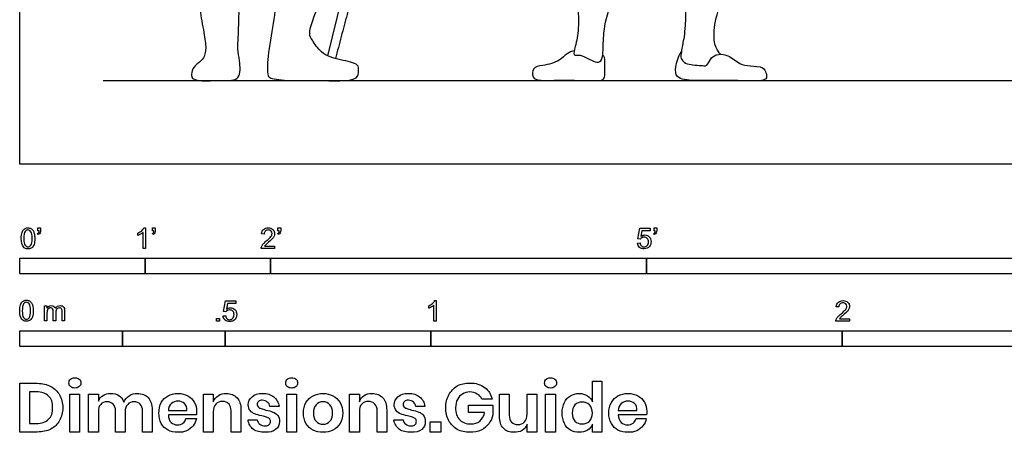
# Model space of a CAD drawing. Units: feet. Extents: x 0 to 11.8, y -2.1 to 7.5.
# Drawn here: x 0 to 7.9, y -2.1 to 1.2 of the extents above; entities that cross this region are included whole.
import ezdxf

# ---------------------------------------------------------------- set-up
doc = ezdxf.new("R2010")
doc.units = ezdxf.units.FT
doc.header["$MEASUREMENT"] = 0
for name, color, linetype, true_color in [('AG-DIAGRAM', 7, 'Continuous', 0xfecc66), ('AG-POP-CULTURE', 7, 'Continuous', 0x66ccff), ('N-SYMB', 7, 'Continuous', 0x800040), ('X-DIMENSIONS.GUIDE', 7, 'Continuous', 0x800080), ('X-VPRT', 6, 'Continuous', 0xff00ff)]:
    doc.layers.add(name, color=color, linetype=linetype, true_color=true_color)

msp = doc.modelspace()

# ---------------------------------------------------------------- linework, layer by layer
at = {"layer": 'AG-DIAGRAM'}
msp.add_line((0.6667, 0.6667), (11.1667, 0.6667), dxfattribs=at)
at = {"layer": 'AG-POP-CULTURE'}
msp.add_line((2.4569, 0.8642), (3.1704, 3.7648), dxfattribs=at)
msp.add_rational_spline([(3.2552, 3.6368), (3.2789, 3.6435), (3.3238, 3.6595), (3.398, 3.7812), (3.3761, 3.8704), (3.3352, 3.9907), (3.2378, 4.0084), (3.1594, 4.0105), (3.0865, 3.9744), (3.0242, 3.8854), (3.0747, 3.8012), (3.1344, 3.7629), (3.2481, 3.7567), (3.2576, 3.7562), (3.266, 3.7516), (3.2716, 3.7439), (3.2772, 3.7362), (3.279, 3.7268), (3.2765, 3.7176), (3.024, 2.7589), (2.7714, 1.8003), (2.5188, 0.8416)], [1, 1, 1, 1, 1, 1, 1, 1, 1, 1, 1, 1, 1, 0.935521260563, 0.935521260563, 1, 0.935521260563, 0.935521260563, 1, 1, 1, 1], degree=3, knots=[-3.034158, -3.034158, -3.034158, -3.034158, -2.772179, -2.413225, -2.107722, -1.767652, -1.468862, -1.191084, -0.90965, -0.60015, -0.309791, -0.029203, -0.029203, -0.029203, -0.001553, -0.001553, -0.001553, 0.026096, 0.026096, 0.026096, 2.98784, 2.98784, 2.98784, 2.98784], dxfattribs=at)
for points, knots in [([(4.5711, 2.1508), (4.5646, 2.1465), (4.5446, 2.1387), (4.5102, 2.0023), (4.4168, 1.7506), (4.4471, 1.3499), (4.4639, 1.092), (4.4375, 0.95), (4.4081, 0.8563), (4.4798, 0.8826), (4.5842, 0.8052), (4.6439, 0.8173), (4.6567, 0.8978), (4.6527, 1.058), (4.7114, 1.2901), (4.8521, 1.6114), (4.8989, 1.8491), (4.9516, 2.069), (4.9287, 2.0927), (4.9233, 2.1028)], [0, 0, 0, 0, 0.15306, 0.502259, 1.030128, 1.667998, 2.178611, 2.563493, 2.821527, 3.041687, 3.400124, 3.614855, 3.876347, 4.273617, 4.766912, 5.358242, 5.890193, 6.320867, 6.507016, 6.507016, 6.507016, 6.507016]), ([(5.5911, 0.8757), (5.5766, 0.8913), (5.5518, 0.9291), (5.5343, 0.9965), (5.5445, 1.1829), (5.6995, 1.5789), (5.706, 1.8704), (5.7277, 2.0737), (5.7176, 2.0996), (5.7148, 2.111)], [0, 0, 0, 0, 0.252754, 0.505179, 0.925791, 1.580584, 2.142511, 2.571708, 2.760035, 2.760035, 2.760035, 2.760035]), ([(1.3686, 1.7933), (1.3675, 1.7531), (1.3568, 1.677), (1.4597, 1.3503), (1.4311, 1.2323), (1.4715, 1.0533), (1.4877, 0.9287), (1.4782, 0.8786), (1.4636, 0.8298), (1.3825, 0.7813), (1.3696, 0.7175), (1.3728, 0.6804), (1.4416, 0.6586), (1.6098, 0.6711), (1.7695, 0.659), (1.755, 0.8328), (1.7351, 0.9169), (1.7511, 1.1174), (1.7481, 1.2821), (1.7621, 1.5023), (1.806, 1.7216), (1.8102, 1.801), (1.8127, 1.8396)], [0, 0, 0, 0, 0.34725, 0.917275, 1.276761, 1.698964, 2.053607, 2.271085, 2.487911, 2.788617, 3.036658, 3.209299, 3.453226, 3.87874, 4.23744, 4.602578, 4.914536, 5.350884, 5.765437, 6.237556, 6.708879, 7.049683, 7.049683, 7.049683, 7.049683]), ([(2.0927, 1.8291), (2.0852, 1.7917), (2.0677, 1.7161), (2.0519, 1.3847), (2.0287, 1.1281), (1.9763, 0.8746), (1.9731, 0.706), (2.0025, 0.6797), (2.1766, 0.6601), (2.3591, 0.6733), (2.7051, 0.6506), (2.7022, 0.7456), (2.7053, 0.8049), (2.5508, 0.8285), (2.4022, 0.8767), (2.3353, 0.9864), (2.3021, 1.0387), (2.3411, 1.1594), (2.4024, 1.3161), (2.4476, 1.4886), (2.498, 1.6304), (2.5245, 1.7011)], [0, 0, 0, 0, 0.33799, 0.90459, 1.429445, 1.946482, 2.335378, 2.507502, 2.900708, 3.37439, 3.925031, 4.173072, 4.385893, 4.757835, 5.163503, 5.508125, 5.744852, 6.085552, 6.501136, 6.925587, 7.401509, 7.401509, 7.401509, 7.401509]), ([(5.3113, 1.2751), (5.3122, 1.2127), (5.3101, 1.0643), (5.2895, 0.9631), (5.2785, 0.896), (5.2702, 0.8513), (5.2921, 0.815), (5.3381, 0.7901), (5.4574, 0.7848), (5.4829, 0.7834), (5.5086, 0.8396), (5.5537, 0.8797), (5.6553, 0.8763), (5.741, 0.7931), (5.8249, 0.7819), (5.9312, 0.7789), (5.9546, 0.7301), (5.9638, 0.683), (5.9081, 0.6557), (5.6828, 0.6725), (5.4023, 0.661), (5.2307, 0.6772), (5.23, 0.7793), (5.2533, 0.8597), (5.278, 0.894)], [1.708909, 1.708909, 1.708909, 1.708909, 1.967794, 2.358359, 2.607328, 2.813962, 3.005147, 3.236811, 3.579895, 3.729628, 3.962768, 4.204974, 4.50799, 4.846003, 5.140626, 5.453576, 5.672377, 5.872037, 6.083862, 6.555672, 7.110793, 7.487384, 7.767461, 8.123701, 8.123701, 8.123701, 8.123701]), ([(4.4234, 0.9039), (4.4035, 0.8983), (4.3607, 0.8841), (4.3088, 0.8173), (4.1789, 0.7844), (4.0892, 0.7755), (4.088, 0.6868), (4.1432, 0.6641), (4.2641, 0.6704), (4.5707, 0.6668), (4.6549, 0.6658), (4.6702, 0.7081), (4.6676, 0.7791), (4.6692, 0.8493), (4.6564, 0.8648), (4.6512, 0.8719)], [0, 0, 0, 0, 0.248482, 0.535816, 0.914399, 1.196855, 1.418385, 1.633964, 1.989475, 2.552218, 2.822517, 3.006825, 3.279884, 3.541818, 3.704098, 3.704098, 3.704098, 3.704098])]:
    msp.add_open_spline(points, degree=3, knots=knots, dxfattribs=at)
at = {"layer": 'N-SYMB'}
for points in [[(0.145, -0.5315), (0.145, -0.5077), (0.1667, -0.5077), (0.1667, -0.5265)], [(0.1549, -0.5315), (0.145, -0.5315)], [(1.004, -0.6738), (0.9842, -0.6738), (0.9842, -0.5453)], [(0.9911, -0.5087), (1.004, -0.5087), (1.004, -0.6738)], [(1.0603, -0.5315), (1.0603, -0.5077), (1.082, -0.5077), (1.082, -0.5265)], [(1.0702, -0.5315), (1.0603, -0.5315)], [(2.0603, -0.5315), (2.0603, -0.5077), (2.082, -0.5077), (2.082, -0.5265)], [(2.0702, -0.5315), (2.0603, -0.5315)], [(4.9506, -0.5987), (4.9318, -0.5967), (4.9476, -0.5117), (5.0296, -0.5117), (5.0296, -0.5315), (4.9634, -0.5315), (4.9545, -0.5759)], [(5.0603, -0.5315), (5.0603, -0.5077), (5.082, -0.5077), (5.082, -0.5265)], [(5.0702, -0.5315), (5.0603, -0.5315)], [(0.1479, -0.5621), (0.143, -0.5542)], [(0.9437, -0.57), (0.9437, -0.5502)], [(1.0632, -0.5621), (1.0583, -0.5542)], [(1.9496, -0.5591), (1.9288, -0.5572)], [(2.0632, -0.5621), (2.0583, -0.5542)], [(5.0632, -0.5621), (5.0583, -0.5542)], [(2.0336, -0.655), (2.0336, -0.6738), (1.9259, -0.6738)], [(1.9536, -0.655), (2.0336, -0.655)], [(4.9279, -0.6313), (4.9496, -0.6293)], [(1.6454, -1.1791), (1.6256, -1.1771), (1.6414, -1.0921), (1.7234, -1.0921), (1.7234, -1.1119), (1.6582, -1.1119), (1.6493, -1.1564)], [(3.3105, -1.0892), (3.3233, -1.0892), (3.3233, -1.2542)], [(0.1976, -1.2506), (0.1976, -1.132), (0.2154, -1.132), (0.2154, -1.1488)], [(0.2886, -1.1814), (0.2886, -1.2506), (0.2678, -1.2506), (0.2678, -1.1735)], [(0.3587, -1.1696), (0.3587, -1.2506), (0.339, -1.2506), (0.339, -1.1765)], [(3.2631, -1.1504), (3.2631, -1.1307)], [(3.3233, -1.2542), (3.3036, -1.2542), (3.3036, -1.1257)], [(6.535, -1.1396), (6.5142, -1.1376)], [(0.2174, -1.1893), (0.2174, -1.2506), (0.1976, -1.2506)], [(1.6226, -1.2117), (1.6434, -1.2097)], [(6.619, -1.2354), (6.619, -1.2542), (6.5113, -1.2542)], [(6.539, -1.2354), (6.619, -1.2354)]]:
    msp.add_lwpolyline(points, dxfattribs=at)
for points in [[(0, -0.875), (0, -0.75), (1, -0.75), (1, -0.875)], [(1, -0.875), (1, -0.75), (2, -0.75), (2, -0.875)], [(2, -0.875), (2, -0.75), (5, -0.75), (5, -0.875)], [(5, -0.875), (5, -0.75), (10, -0.75), (10, -0.875)], [(1.5703, -1.2542), (1.5703, -1.2315), (1.593, -1.2315), (1.593, -1.2542)], [(0, -1.4554), (0, -1.3304), (0.8202, -1.3304), (0.8202, -1.4554)], [(0.8202, -1.4554), (0.8202, -1.3304), (1.6404, -1.3304), (1.6404, -1.4554)], [(1.6404, -1.4554), (1.6404, -1.3304), (3.2808, -1.3304), (3.2808, -1.4554)], [(3.2808, -1.4554), (3.2808, -1.3304), (6.5617, -1.3304), (6.5617, -1.4554)], [(6.5617, -1.4554), (6.5617, -1.3304), (9.8425, -1.3304), (9.8425, -1.4554)]]:
    msp.add_lwpolyline(points, close=True, dxfattribs=at)
for points in [[(0.0126, -0.5927), (0.0126, -0.574), (0.0145, -0.5581), (0.0185, -0.5463)], [(0.0185, -0.5463), (0.0224, -0.5344), (0.0284, -0.5255), (0.0363, -0.5186)], [(0.0442, -0.5374), (0.0373, -0.5473), (0.0333, -0.5661), (0.0333, -0.5927)], [(0.0363, -0.5186), (0.0442, -0.5127), (0.0541, -0.5087), (0.0659, -0.5087)], [(0.0659, -0.5255), (0.057, -0.5255), (0.0491, -0.5295), (0.0442, -0.5374)], [(0.0659, -0.5087), (0.0748, -0.5087), (0.0827, -0.5107), (0.0896, -0.5147)], [(0.0896, -0.5394), (0.0837, -0.5305), (0.0758, -0.5255), (0.0659, -0.5255)], [(0.0896, -0.5147), (0.0966, -0.5176), (0.1015, -0.5236), (0.1064, -0.5295)], [(0.0995, -0.5927), (0.0995, -0.5661), (0.0956, -0.5483), (0.0896, -0.5394)], [(0.1064, -0.5295), (0.1104, -0.5364), (0.1134, -0.5443), (0.1163, -0.5542)], [(0.143, -0.5542), (0.147, -0.5522), (0.1499, -0.5502), (0.1519, -0.5463)], [(0.1628, -0.5483), (0.1598, -0.5542), (0.1549, -0.5591), (0.1479, -0.5621)], [(0.1519, -0.5463), (0.1539, -0.5423), (0.1549, -0.5374), (0.1549, -0.5315)], [(0.1667, -0.5265), (0.1667, -0.5364), (0.1657, -0.5443), (0.1628, -0.5483)], [(0.9437, -0.5502), (0.9545, -0.5453), (0.9644, -0.5384), (0.9733, -0.5315)], [(0.9842, -0.5453), (0.9792, -0.5502), (0.9723, -0.5552), (0.9644, -0.5591)], [(0.9733, -0.5315), (0.9812, -0.5236), (0.9872, -0.5166), (0.9911, -0.5087)], [(1.0583, -0.5542), (1.0623, -0.5522), (1.0652, -0.5502), (1.0672, -0.5463)], [(1.0781, -0.5483), (1.0751, -0.5542), (1.0702, -0.5591), (1.0632, -0.5621)], [(1.0672, -0.5463), (1.0692, -0.5423), (1.0702, -0.5374), (1.0702, -0.5315)], [(1.082, -0.5265), (1.082, -0.5364), (1.081, -0.5443), (1.0781, -0.5483)], [(1.9288, -0.5572), (1.9308, -0.5413), (1.9358, -0.5295), (1.9456, -0.5216)], [(1.9456, -0.5216), (1.9545, -0.5137), (1.9674, -0.5087), (1.9822, -0.5087)], [(1.9585, -0.5344), (1.9526, -0.5404), (1.9496, -0.5483), (1.9496, -0.5591)], [(1.9822, -0.5255), (1.9723, -0.5255), (1.9644, -0.5285), (1.9585, -0.5344)], [(1.9822, -0.5087), (1.998, -0.5087), (2.0109, -0.5137), (2.0198, -0.5226)], [(2.0049, -0.5344), (1.999, -0.5285), (1.9911, -0.5255), (1.9822, -0.5255)], [(2.0128, -0.5542), (2.0128, -0.5463), (2.0099, -0.5394), (2.0049, -0.5344)], [(2.0198, -0.5226), (2.0296, -0.5315), (2.0336, -0.5423), (2.0336, -0.5552)], [(2.0583, -0.5542), (2.0623, -0.5522), (2.0652, -0.5502), (2.0672, -0.5463)], [(2.0781, -0.5483), (2.0751, -0.5542), (2.0702, -0.5591), (2.0632, -0.5621)], [(2.0672, -0.5463), (2.0692, -0.5423), (2.0702, -0.5374), (2.0702, -0.5315)], [(2.082, -0.5265), (2.082, -0.5364), (2.081, -0.5443), (2.0781, -0.5483)], [(5.0583, -0.5542), (5.0623, -0.5522), (5.0652, -0.5502), (5.0672, -0.5463)], [(5.0781, -0.5483), (5.0751, -0.5542), (5.0702, -0.5591), (5.0632, -0.5621)], [(5.0672, -0.5463), (5.0692, -0.5423), (5.0702, -0.5374), (5.0702, -0.5315)], [(5.082, -0.5265), (5.082, -0.5364), (5.081, -0.5443), (5.0781, -0.5483)], [(0.0294, -0.6599), (0.0185, -0.6461), (0.0126, -0.6244), (0.0126, -0.5927)], [(0.0333, -0.5927), (0.0333, -0.6204), (0.0363, -0.6382), (0.0432, -0.6471)], [(0.0896, -0.6471), (0.0956, -0.6382), (0.0995, -0.6204), (0.0995, -0.5927)], [(0.1203, -0.5927), (0.1203, -0.6125), (0.1183, -0.6283), (0.1143, -0.6402)], [(0.1163, -0.5542), (0.1183, -0.5641), (0.1203, -0.5769), (0.1203, -0.5927)], [(0.9644, -0.5591), (0.9565, -0.5641), (0.9496, -0.568), (0.9437, -0.57)], [(1.9407, -0.6382), (1.9476, -0.6313), (1.9555, -0.6234), (1.9674, -0.6135)], [(1.9852, -0.6234), (1.9733, -0.6333), (1.9654, -0.6402), (1.9624, -0.6441)], [(1.9674, -0.6135), (1.9852, -0.5987), (1.997, -0.5868), (2.004, -0.5789)], [(2.0168, -0.5947), (2.0099, -0.6016), (2, -0.6105), (1.9852, -0.6234)], [(2.004, -0.5789), (2.0099, -0.57), (2.0128, -0.5621), (2.0128, -0.5542)], [(2.0296, -0.574), (2.0267, -0.5809), (2.0227, -0.5868), (2.0168, -0.5947)], [(2.0336, -0.5552), (2.0336, -0.5611), (2.0326, -0.568), (2.0296, -0.574)], [(4.9624, -0.5878), (4.9575, -0.5908), (4.9536, -0.5947), (4.9506, -0.5987)], [(4.9545, -0.5759), (4.9644, -0.569), (4.9753, -0.5651), (4.9862, -0.5651)], [(4.9802, -0.5829), (4.9743, -0.5829), (4.9684, -0.5848), (4.9624, -0.5878)], [(5.0059, -0.5927), (4.999, -0.5868), (4.9911, -0.5829), (4.9802, -0.5829)], [(4.9862, -0.5651), (5, -0.5651), (5.0119, -0.57), (5.0217, -0.5799)], [(5.0158, -0.6204), (5.0158, -0.6085), (5.0119, -0.5997), (5.0059, -0.5927)], [(5.0059, -0.6491), (5.0119, -0.6421), (5.0158, -0.6323), (5.0158, -0.6204)], [(5.0217, -0.5799), (5.0316, -0.5898), (5.0366, -0.6026), (5.0366, -0.6184)], [(5.0366, -0.6184), (5.0366, -0.6333), (5.0326, -0.6461), (5.0237, -0.657)], [(0.0659, -0.6757), (0.0501, -0.6757), (0.0383, -0.6718), (0.0294, -0.6599)], [(0.0432, -0.6471), (0.0491, -0.656), (0.057, -0.6609), (0.0659, -0.6609)], [(0.0659, -0.6609), (0.0758, -0.6609), (0.0837, -0.656), (0.0896, -0.6471)], [(0.0966, -0.6678), (0.0887, -0.6738), (0.0788, -0.6757), (0.0659, -0.6757)], [(0.1143, -0.6402), (0.1104, -0.652), (0.1045, -0.6609), (0.0966, -0.6678)], [(1.9259, -0.6738), (1.9249, -0.6698), (1.9259, -0.6649), (1.9279, -0.6599)], [(1.9279, -0.6599), (1.9308, -0.653), (1.9348, -0.6451), (1.9407, -0.6382)], [(1.9624, -0.6441), (1.9585, -0.6471), (1.9555, -0.651), (1.9536, -0.655)], [(4.9447, -0.6649), (4.9348, -0.656), (4.9298, -0.6451), (4.9279, -0.6313)], [(4.9812, -0.6757), (4.9654, -0.6757), (4.9536, -0.6728), (4.9447, -0.6649)], [(4.9496, -0.6293), (4.9506, -0.6402), (4.9545, -0.6471), (4.9605, -0.653)], [(4.9605, -0.653), (4.9654, -0.658), (4.9723, -0.6609), (4.9812, -0.6609)], [(4.9812, -0.6609), (4.9901, -0.6609), (4.999, -0.657), (5.0059, -0.6491)], [(5.0237, -0.657), (5.0138, -0.6708), (4.999, -0.6757), (4.9812, -0.6757)], [(0.0059, -1.1231), (0.0099, -1.1113), (0.0158, -1.1024), (0.0237, -1.0955)], [(0.0237, -1.0955), (0.0316, -1.0895), (0.0415, -1.0856), (0.0534, -1.0856)], [(0.0534, -1.0856), (0.0623, -1.0856), (0.0702, -1.0876), (0.0771, -1.0915)], [(0.0771, -1.0915), (0.084, -1.0945), (0.0889, -1.1004), (0.0939, -1.1063)], [(3.2927, -1.1119), (3.3006, -1.104), (3.3065, -1.0971), (3.3105, -1.0892)], [(6.531, -1.102), (6.5399, -1.0941), (6.5528, -1.0892), (6.5676, -1.0892)], [(6.5676, -1.0892), (6.5834, -1.0892), (6.5963, -1.0941), (6.6052, -1.103)], [(0, -1.1696), (0, -1.1508), (0.002, -1.135), (0.0059, -1.1231)], [(0.0168, -1.2368), (0.0059, -1.2229), (0, -1.2012), (0, -1.1696)], [(0.0316, -1.1142), (0.0247, -1.1241), (0.0208, -1.1429), (0.0208, -1.1696)], [(0.0208, -1.1696), (0.0208, -1.1973), (0.0237, -1.215), (0.0306, -1.2239)], [(0.0534, -1.1024), (0.0445, -1.1024), (0.0366, -1.1063), (0.0316, -1.1142)], [(0.0771, -1.1162), (0.0712, -1.1073), (0.0632, -1.1024), (0.0534, -1.1024)], [(0.087, -1.1696), (0.087, -1.1429), (0.083, -1.1251), (0.0771, -1.1162)], [(0.0771, -1.2239), (0.083, -1.215), (0.087, -1.1973), (0.087, -1.1696)], [(0.0939, -1.1063), (0.0978, -1.1133), (0.1008, -1.1212), (0.1038, -1.131)], [(0.1077, -1.1696), (0.1077, -1.1893), (0.1057, -1.2052), (0.1018, -1.217)], [(0.1038, -1.131), (0.1057, -1.1409), (0.1077, -1.1538), (0.1077, -1.1696)], [(0.2154, -1.1488), (0.2194, -1.1429), (0.2243, -1.138), (0.2303, -1.135)], [(0.2204, -1.1646), (0.2184, -1.1706), (0.2174, -1.1785), (0.2174, -1.1893)], [(0.2312, -1.1518), (0.2263, -1.1548), (0.2233, -1.1587), (0.2204, -1.1646)], [(0.2303, -1.135), (0.2362, -1.131), (0.2431, -1.1291), (0.251, -1.1291)], [(0.2471, -1.1469), (0.2411, -1.1469), (0.2362, -1.1478), (0.2312, -1.1518)], [(0.2629, -1.1538), (0.2599, -1.1488), (0.254, -1.1469), (0.2471, -1.1469)], [(0.251, -1.1291), (0.2599, -1.1291), (0.2678, -1.131), (0.2727, -1.135)], [(0.2678, -1.1735), (0.2678, -1.1646), (0.2668, -1.1577), (0.2629, -1.1538)], [(0.2727, -1.135), (0.2787, -1.1389), (0.2826, -1.1439), (0.2846, -1.1498)], [(0.2846, -1.1498), (0.2945, -1.136), (0.3063, -1.1291), (0.3222, -1.1291)], [(0.2965, -1.1548), (0.2905, -1.1607), (0.2886, -1.1696), (0.2886, -1.1814)], [(0.3172, -1.1469), (0.3093, -1.1469), (0.3024, -1.1498), (0.2965, -1.1548)], [(0.3291, -1.1498), (0.3261, -1.1478), (0.3222, -1.1469), (0.3172, -1.1469)], [(0.3222, -1.1291), (0.334, -1.1291), (0.3429, -1.133), (0.3488, -1.1389)], [(0.337, -1.1587), (0.335, -1.1548), (0.333, -1.1518), (0.3291, -1.1498)], [(0.339, -1.1765), (0.339, -1.1676), (0.338, -1.1627), (0.337, -1.1587)], [(0.3488, -1.1389), (0.3558, -1.1459), (0.3587, -1.1557), (0.3587, -1.1696)], [(1.6572, -1.1682), (1.6523, -1.1712), (1.6483, -1.1751), (1.6454, -1.1791)], [(1.6493, -1.1564), (1.6592, -1.1495), (1.6691, -1.1455), (1.6799, -1.1455)], [(1.675, -1.1633), (1.6681, -1.1633), (1.6622, -1.1653), (1.6572, -1.1682)], [(1.7007, -1.1732), (1.6938, -1.1672), (1.6849, -1.1633), (1.675, -1.1633)], [(1.6799, -1.1455), (1.6948, -1.1455), (1.7066, -1.1504), (1.7165, -1.1603)], [(1.7096, -1.2008), (1.7096, -1.189), (1.7066, -1.1801), (1.7007, -1.1732)], [(1.7165, -1.1603), (1.7264, -1.1702), (1.7313, -1.1831), (1.7313, -1.1989)], [(3.2631, -1.1307), (3.2739, -1.1257), (3.2838, -1.1188), (3.2927, -1.1119)], [(3.2838, -1.1396), (3.2759, -1.1445), (3.269, -1.1485), (3.2631, -1.1504)], [(3.3036, -1.1257), (3.2986, -1.1307), (3.2917, -1.1356), (3.2838, -1.1396)], [(6.5142, -1.1376), (6.5162, -1.1218), (6.5212, -1.1099), (6.531, -1.102)], [(6.5439, -1.1149), (6.538, -1.1208), (6.535, -1.1287), (6.535, -1.1396)], [(6.5676, -1.106), (6.5577, -1.106), (6.5498, -1.1089), (6.5439, -1.1149)], [(6.5528, -1.1939), (6.5706, -1.1791), (6.5824, -1.1672), (6.5893, -1.1593)], [(6.5903, -1.1149), (6.5844, -1.1089), (6.5765, -1.106), (6.5676, -1.106)], [(6.6022, -1.1751), (6.5953, -1.1821), (6.5854, -1.191), (6.5706, -1.2038)], [(6.5893, -1.1593), (6.5953, -1.1504), (6.5982, -1.1425), (6.5982, -1.1346)], [(6.5982, -1.1346), (6.5982, -1.1267), (6.5953, -1.1198), (6.5903, -1.1149)], [(6.615, -1.1544), (6.6121, -1.1613), (6.6081, -1.1672), (6.6022, -1.1751)], [(6.6052, -1.103), (6.615, -1.1119), (6.619, -1.1228), (6.619, -1.1356)], [(6.619, -1.1356), (6.619, -1.1416), (6.618, -1.1485), (6.615, -1.1544)], [(0.0534, -1.2526), (0.0376, -1.2526), (0.0257, -1.2486), (0.0168, -1.2368)], [(0.0306, -1.2239), (0.0366, -1.2328), (0.0445, -1.2378), (0.0534, -1.2378)], [(0.0534, -1.2378), (0.0632, -1.2378), (0.0712, -1.2328), (0.0771, -1.2239)], [(0.084, -1.2447), (0.0761, -1.2506), (0.0662, -1.2526), (0.0534, -1.2526)], [(0.1018, -1.217), (0.0978, -1.2289), (0.0919, -1.2378), (0.084, -1.2447)], [(1.6384, -1.2453), (1.6295, -1.2364), (1.6236, -1.2255), (1.6226, -1.2117)], [(1.675, -1.2562), (1.6602, -1.2562), (1.6483, -1.2532), (1.6384, -1.2453)], [(1.6434, -1.2097), (1.6454, -1.2206), (1.6483, -1.2275), (1.6543, -1.2335)], [(1.6543, -1.2335), (1.6602, -1.2384), (1.6671, -1.2414), (1.675, -1.2414)], [(1.675, -1.2414), (1.6849, -1.2414), (1.6928, -1.2374), (1.6997, -1.2295)], [(1.7185, -1.2374), (1.7076, -1.2512), (1.6938, -1.2562), (1.675, -1.2562)], [(1.6997, -1.2295), (1.7066, -1.2226), (1.7096, -1.2127), (1.7096, -1.2008)], [(1.7313, -1.1989), (1.7313, -1.2137), (1.7274, -1.2265), (1.7185, -1.2374)], [(6.5113, -1.2542), (6.5103, -1.2503), (6.5113, -1.2453), (6.5133, -1.2404)], [(6.5133, -1.2404), (6.5162, -1.2335), (6.5202, -1.2255), (6.5261, -1.2186)], [(6.5261, -1.2186), (6.533, -1.2117), (6.5409, -1.2038), (6.5528, -1.1939)], [(6.5478, -1.2246), (6.5439, -1.2275), (6.5409, -1.2315), (6.539, -1.2354)], [(6.5706, -1.2038), (6.5587, -1.2137), (6.5508, -1.2206), (6.5478, -1.2246)]]:
    msp.add_open_spline(points, degree=3, dxfattribs=at)
at = {"layer": 'X-DIMENSIONS.GUIDE'}
for points in [[(0.1397, -2.1371), (0, -2.1371), (0, -1.7487), (0.1397, -1.7487)], [(4.5689, -1.8955), (4.5689, -1.7321), (4.6447, -1.7321), (4.6447, -2.1371), (4.5689, -2.1371), (4.5689, -2.0756)], [(0.1326, -1.8174), (0.0782, -1.8174), (0.0782, -2.0685), (0.1326, -2.0685)], [(0.6277, -1.9761), (0.6277, -2.1371), (0.5495, -2.1371), (0.5495, -1.834), (0.6277, -1.834), (0.6277, -1.8908)], [(1.5443, -1.9761), (1.5443, -2.1371), (1.4661, -2.1371), (1.4661, -1.834), (1.5443, -1.834), (1.5443, -1.8955)], [(2.7096, -1.9761), (2.7096, -2.1371), (2.6315, -2.1371), (2.6315, -1.834), (2.7096, -1.834), (2.7096, -1.8955)], [(3.7684, -1.8742), (3.6878, -1.8742)], [(3.8276, -2.0116), (3.8276, -1.834), (3.9057, -1.834), (3.9057, -2.0021)], [(4.126, -1.834), (4.126, -2.1371), (4.0478, -2.1371), (4.0478, -2.0756)], [(4.0478, -1.995), (4.0478, -1.834), (4.126, -1.834)], [(1.0564, -1.9619), (1.0564, -2.1371), (0.9806, -2.1371), (0.9806, -1.969)], [(1.7646, -1.9619), (1.7646, -2.1371), (1.6864, -2.1371), (1.6864, -1.969)], [(2.0701, -1.9334), (1.9967, -1.9334)], [(2.9275, -1.9619), (2.9275, -2.1371), (2.8517, -2.1371), (2.8517, -1.969)], [(3.2331, -1.9334), (3.1596, -1.9334)], [(3.7091, -1.9808), (3.5789, -1.9808), (3.5789, -1.924), (3.7755, -1.924), (3.7755, -1.9998)], [(0.8408, -1.9761), (0.8408, -2.1371), (0.765, -2.1371), (0.765, -1.969)], [(1.1866, -1.9666), (1.3335, -1.9666)], [(1.4093, -1.9998), (1.1866, -1.9998)], [(1.3264, -2.0306), (1.4093, -2.0306)], [(1.8214, -2.04), (1.8948, -2.04)], [(2.9844, -2.04), (3.0602, -2.04)], [(4.775, -1.9666), (4.9242, -1.9666)], [(5, -1.9998), (4.775, -1.9998)], [(4.9171, -2.0306), (4.9976, -2.0306)]]:
    msp.add_lwpolyline(points, dxfattribs=at)
for points in [[(0.4784, -1.834), (0.4784, -2.1371), (0.4003, -2.1371), (0.4003, -1.834)], [(2.2075, -1.834), (2.2075, -2.1371), (2.1317, -2.1371), (2.1317, -1.834)], [(4.2729, -1.834), (4.2729, -2.1371), (4.1947, -2.1371), (4.1947, -1.834)], [(3.3586, -2.0566), (3.3586, -2.1371), (3.2757, -2.1371), (3.2757, -2.0566)]]:
    msp.add_lwpolyline(points, close=True, dxfattribs=at)
for points in [[(0.3932, -1.7463), (0.3932, -1.7345), (0.3955, -1.7226), (0.405, -1.7155)], [(0.405, -1.7155), (0.4145, -1.7084), (0.4263, -1.7037), (0.4405, -1.7037)], [(0.4405, -1.7037), (0.4548, -1.7037), (0.4666, -1.7084), (0.4737, -1.7155)], [(0.4737, -1.7155), (0.4832, -1.7226), (0.4879, -1.7345), (0.4879, -1.7463)], [(2.1222, -1.7463), (2.1222, -1.7345), (2.127, -1.7226), (2.1341, -1.7155)], [(2.1341, -1.7155), (2.1435, -1.7084), (2.1554, -1.7037), (2.1696, -1.7037)], [(2.1696, -1.7037), (2.1838, -1.7037), (2.1956, -1.7084), (2.2051, -1.7155)], [(2.2051, -1.7155), (2.2122, -1.7226), (2.217, -1.7345), (2.217, -1.7463)], [(4.1876, -1.7463), (4.1876, -1.7345), (4.19, -1.7226), (4.1994, -1.7155)], [(4.1994, -1.7155), (4.2089, -1.7084), (4.2207, -1.7037), (4.235, -1.7037)], [(4.235, -1.7037), (4.2492, -1.7037), (4.261, -1.7084), (4.2681, -1.7155)], [(4.2681, -1.7155), (4.2776, -1.7226), (4.2823, -1.7345), (4.2823, -1.7463)], [(0.1397, -1.7487), (0.1824, -1.7487), (0.2179, -1.7582), (0.2487, -1.7748)], [(0.2487, -1.7748), (0.2795, -1.789), (0.3032, -1.8126), (0.3174, -1.8411)], [(0.405, -1.7748), (0.3955, -1.7676), (0.3932, -1.7582), (0.3932, -1.7463)], [(0.4405, -1.7866), (0.4263, -1.7866), (0.4145, -1.7842), (0.405, -1.7748)], [(0.4737, -1.7748), (0.4666, -1.7842), (0.4548, -1.7866), (0.4405, -1.7866)], [(0.4879, -1.7463), (0.4879, -1.7582), (0.4832, -1.7676), (0.4737, -1.7748)], [(2.1341, -1.7748), (2.127, -1.7676), (2.1222, -1.7582), (2.1222, -1.7463)], [(2.1696, -1.7866), (2.1554, -1.7866), (2.1435, -1.7842), (2.1341, -1.7748)], [(2.2051, -1.7748), (2.1956, -1.7842), (2.1838, -1.7866), (2.1696, -1.7866)], [(2.217, -1.7463), (2.217, -1.7582), (2.2122, -1.7676), (2.2051, -1.7748)], [(3.4225, -1.8411), (3.4391, -1.8103), (3.4604, -1.789), (3.4889, -1.77)], [(3.4889, -1.77), (3.5197, -1.7534), (3.5528, -1.7463), (3.5907, -1.7463)], [(3.5907, -1.7463), (3.6381, -1.7463), (3.676, -1.7582), (3.7091, -1.7819)], [(3.7091, -1.7819), (3.7399, -1.8032), (3.7589, -1.8363), (3.7684, -1.8742)], [(4.1994, -1.7748), (4.19, -1.7676), (4.1876, -1.7582), (4.1876, -1.7463)], [(4.235, -1.7866), (4.2207, -1.7866), (4.2089, -1.7842), (4.1994, -1.7748)], [(4.2681, -1.7748), (4.261, -1.7842), (4.2492, -1.7866), (4.235, -1.7866)], [(4.2823, -1.7463), (4.2823, -1.7582), (4.2776, -1.7676), (4.2681, -1.7748)], [(0.2297, -1.8505), (0.2061, -1.8292), (0.1753, -1.8174), (0.1326, -1.8174)], [(0.2629, -1.9429), (0.2629, -1.9027), (0.2534, -1.8719), (0.2297, -1.8505)], [(0.3174, -1.8411), (0.334, -1.8695), (0.3434, -1.905), (0.3434, -1.9429)], [(0.6277, -1.8908), (0.6348, -1.8719), (0.6466, -1.8553), (0.6656, -1.8458)], [(0.6656, -1.8458), (0.6821, -1.834), (0.7035, -1.8292), (0.7248, -1.8292)], [(0.7248, -1.8292), (0.7508, -1.8292), (0.7721, -1.834), (0.7911, -1.8458)], [(0.7911, -1.8458), (0.8077, -1.8577), (0.8219, -1.8742), (0.8314, -1.8979)], [(0.8314, -1.8979), (0.8408, -1.8766), (0.855, -1.86), (0.874, -1.8482)], [(0.874, -1.8482), (0.8929, -1.834), (0.9143, -1.8292), (0.9379, -1.8292)], [(0.9379, -1.8292), (0.9735, -1.8292), (1.0043, -1.8411), (1.0256, -1.8624)], [(1.0256, -1.8624), (1.0469, -1.8861), (1.0564, -1.9192), (1.0564, -1.9619)], [(1.1298, -1.9027), (1.1416, -1.879), (1.1606, -1.86), (1.1843, -1.8482)], [(1.1843, -1.8482), (1.2056, -1.8363), (1.2316, -1.8292), (1.2624, -1.8292)], [(1.2624, -1.8292), (1.2932, -1.8292), (1.3193, -1.8363), (1.3406, -1.8482)], [(1.3406, -1.8482), (1.3643, -1.86), (1.3809, -1.879), (1.3927, -1.9003)], [(1.5443, -1.8955), (1.5538, -1.8742), (1.5656, -1.8577), (1.5846, -1.8458)], [(1.5846, -1.8458), (1.6035, -1.834), (1.6248, -1.8292), (1.6485, -1.8292)], [(1.6485, -1.8292), (1.684, -1.8292), (1.7125, -1.8411), (1.7338, -1.8648)], [(1.7338, -1.8648), (1.7551, -1.8861), (1.7646, -1.9192), (1.7646, -1.9619)], [(1.8238, -1.9192), (1.8238, -1.8932), (1.8333, -1.8719), (1.8546, -1.8553)], [(1.8546, -1.8553), (1.8735, -1.8387), (1.9019, -1.8292), (1.9375, -1.8292)], [(1.9351, -1.8837), (1.9233, -1.8837), (1.9138, -1.8861), (1.9043, -1.8932)], [(1.9754, -1.8979), (1.9659, -1.8884), (1.9517, -1.8837), (1.9351, -1.8837)], [(1.9375, -1.8292), (1.9754, -1.8292), (2.0038, -1.8387), (2.0275, -1.8577)], [(2.0275, -1.8577), (2.0488, -1.8766), (2.063, -1.9003), (2.0701, -1.9334)], [(2.2833, -1.9027), (2.2975, -1.879), (2.3164, -1.86), (2.3401, -1.8482)], [(2.3401, -1.8482), (2.3638, -1.8363), (2.3899, -1.8292), (2.4207, -1.8292)], [(2.4207, -1.8292), (2.4491, -1.8292), (2.4751, -1.8363), (2.4988, -1.8482)], [(2.4988, -1.8482), (2.5225, -1.86), (2.5414, -1.879), (2.5557, -1.9027)], [(2.7096, -1.8955), (2.7167, -1.8742), (2.7309, -1.8577), (2.7475, -1.8458)], [(2.7475, -1.8458), (2.7665, -1.834), (2.7878, -1.8292), (2.8115, -1.8292)], [(2.8115, -1.8292), (2.847, -1.8292), (2.8754, -1.8411), (2.8967, -1.8648)], [(2.8967, -1.8648), (2.918, -1.8861), (2.9275, -1.9192), (2.9275, -1.9619)], [(2.9867, -1.9192), (2.9867, -1.8932), (2.9986, -1.8719), (3.0175, -1.8553)], [(3.0175, -1.8553), (3.0388, -1.8387), (3.0649, -1.8292), (3.1004, -1.8292)], [(3.1004, -1.8837), (3.0862, -1.8837), (3.0767, -1.8861), (3.0696, -1.8932)], [(3.1004, -1.8292), (3.1383, -1.8292), (3.1691, -1.8387), (3.1904, -1.8577)], [(3.1407, -1.8979), (3.1288, -1.8884), (3.117, -1.8837), (3.1004, -1.8837)], [(3.1904, -1.8577), (3.2141, -1.8766), (3.226, -1.9003), (3.2331, -1.9334)], [(3.3989, -1.9429), (3.3989, -1.905), (3.406, -1.8719), (3.4225, -1.8411)], [(3.4912, -1.8766), (3.4818, -1.8955), (3.477, -1.9192), (3.477, -1.9429)], [(3.5315, -1.834), (3.5149, -1.8434), (3.5007, -1.8577), (3.4912, -1.8766)], [(3.5907, -1.8174), (3.5694, -1.8174), (3.5481, -1.8221), (3.5315, -1.834)], [(3.6499, -1.834), (3.6333, -1.8221), (3.6144, -1.8174), (3.5907, -1.8174)], [(3.6878, -1.8742), (3.6784, -1.8577), (3.6665, -1.8434), (3.6499, -1.834)], [(4.3463, -1.9027), (4.3558, -1.879), (4.3723, -1.86), (4.3937, -1.8482)], [(4.3937, -1.8482), (4.415, -1.8363), (4.4363, -1.8292), (4.4623, -1.8292)], [(4.4623, -1.8292), (4.4884, -1.8292), (4.5097, -1.8363), (4.5287, -1.8482)], [(4.5287, -1.8482), (4.5476, -1.86), (4.5595, -1.8766), (4.5689, -1.8955)], [(4.7205, -1.9027), (4.7324, -1.879), (4.7513, -1.86), (4.7726, -1.8482)], [(4.7726, -1.8482), (4.7963, -1.8363), (4.8224, -1.8292), (4.8532, -1.8292)], [(4.8532, -1.8292), (4.8816, -1.8292), (4.91, -1.8363), (4.9313, -1.8482)], [(4.9313, -1.8482), (4.955, -1.86), (4.9716, -1.879), (4.9834, -1.9003)], [(0.2297, -2.0353), (0.2534, -2.014), (0.2629, -1.9832), (0.2629, -1.9429)], [(0.3434, -1.9429), (0.3434, -1.9808), (0.334, -2.0163), (0.3174, -2.0448)], [(0.6466, -1.9169), (0.6324, -1.9311), (0.6277, -1.95), (0.6277, -1.9761)], [(0.6987, -1.8955), (0.675, -1.8955), (0.6585, -1.9027), (0.6466, -1.9169)], [(0.7461, -1.9145), (0.7342, -1.9027), (0.7177, -1.8955), (0.6987, -1.8955)], [(0.765, -1.969), (0.765, -1.9453), (0.7579, -1.9287), (0.7461, -1.9145)], [(0.8622, -1.9169), (0.8479, -1.9311), (0.8408, -1.95), (0.8408, -1.9761)], [(0.9119, -1.8955), (0.8906, -1.8955), (0.874, -1.9027), (0.8622, -1.9169)], [(0.9616, -1.9145), (0.9498, -1.9027), (0.9332, -1.8955), (0.9119, -1.8955)], [(0.9806, -1.969), (0.9806, -1.9453), (0.9735, -1.9287), (0.9616, -1.9145)], [(1.1108, -1.9856), (1.1108, -1.9548), (1.1156, -1.9263), (1.1298, -1.9027)], [(1.2103, -1.9098), (1.1961, -1.9216), (1.1866, -1.9406), (1.1866, -1.9666)], [(1.2624, -1.8908), (1.2411, -1.8908), (1.2245, -1.8979), (1.2103, -1.9098)], [(1.3145, -1.9098), (1.3003, -1.8979), (1.2838, -1.8908), (1.2624, -1.8908)], [(1.3335, -1.9666), (1.3359, -1.9406), (1.3288, -1.9216), (1.3145, -1.9098)], [(1.3927, -1.9003), (1.4069, -1.9216), (1.4117, -1.9453), (1.4117, -1.9737)], [(1.5656, -1.9145), (1.5514, -1.9287), (1.5443, -1.95), (1.5443, -1.9761)], [(1.6177, -1.8932), (1.5964, -1.8932), (1.5775, -1.9003), (1.5656, -1.9145)], [(1.6698, -1.9145), (1.6556, -1.9003), (1.639, -1.8932), (1.6177, -1.8932)], [(1.6864, -1.969), (1.6864, -1.9453), (1.6817, -1.9263), (1.6698, -1.9145)], [(1.838, -1.9666), (1.8285, -1.9548), (1.8238, -1.9382), (1.8238, -1.9192)], [(1.9043, -1.8932), (1.8972, -1.9003), (1.8948, -1.9074), (1.8948, -1.9192)], [(1.8948, -1.9192), (1.8948, -1.9263), (1.8972, -1.9334), (1.9043, -1.9382)], [(1.9043, -1.9382), (1.909, -1.9453), (1.9162, -1.9477), (1.9256, -1.95)], [(1.9256, -1.95), (1.9351, -1.9548), (1.9469, -1.9571), (1.9635, -1.9619)], [(1.9635, -1.9619), (1.9872, -1.9666), (2.0062, -1.9713), (2.0204, -1.9784)], [(1.9967, -1.9334), (1.9943, -1.9169), (1.9872, -1.905), (1.9754, -1.8979)], [(2.2643, -1.9856), (2.2643, -1.9548), (2.2691, -1.9263), (2.2833, -1.9027)], [(2.3638, -1.9192), (2.3496, -1.9358), (2.3425, -1.9571), (2.3425, -1.9856)], [(2.4207, -1.8955), (2.397, -1.8955), (2.3804, -1.905), (2.3638, -1.9192)], [(2.4751, -1.9192), (2.4586, -1.905), (2.442, -1.8955), (2.4207, -1.8955)], [(2.4964, -1.9856), (2.4964, -1.9571), (2.4893, -1.9358), (2.4751, -1.9192)], [(2.5557, -1.9027), (2.5699, -1.9263), (2.577, -1.9548), (2.577, -1.9856)], [(2.7286, -1.9145), (2.7144, -1.9287), (2.7096, -1.95), (2.7096, -1.9761)], [(2.7807, -1.8932), (2.7594, -1.8932), (2.7404, -1.9003), (2.7286, -1.9145)], [(2.8328, -1.9145), (2.8209, -1.9003), (2.802, -1.8932), (2.7807, -1.8932)], [(2.8517, -1.969), (2.8517, -1.9453), (2.8446, -1.9263), (2.8328, -1.9145)], [(3.0033, -1.9666), (2.9938, -1.9548), (2.9867, -1.9382), (2.9867, -1.9192)], [(3.0696, -1.8932), (3.0625, -1.9003), (3.0578, -1.9074), (3.0578, -1.9192)], [(3.0578, -1.9192), (3.0578, -1.9263), (3.0602, -1.9334), (3.0673, -1.9382)], [(3.0673, -1.9382), (3.072, -1.9453), (3.0791, -1.9477), (3.0886, -1.95)], [(3.0886, -1.95), (3.0981, -1.9548), (3.1099, -1.9571), (3.1265, -1.9619)], [(3.1265, -1.9619), (3.1502, -1.9666), (3.1691, -1.9713), (3.1833, -1.9784)], [(3.1596, -1.9334), (3.1573, -1.9169), (3.1502, -1.905), (3.1407, -1.8979)], [(3.4225, -2.0471), (3.406, -2.0163), (3.3989, -1.9832), (3.3989, -1.9429)], [(3.477, -1.9429), (3.477, -1.9856), (3.4889, -2.0163), (3.5102, -2.04)], [(4.3273, -1.9856), (4.3273, -1.9548), (4.3344, -1.9263), (4.3463, -1.9027)], [(4.4292, -1.9216), (4.415, -1.9358), (4.4079, -1.9595), (4.4079, -1.9856)], [(4.486, -1.8979), (4.4623, -1.8979), (4.4434, -1.905), (4.4292, -1.9216)], [(4.5452, -1.9216), (4.531, -1.905), (4.5097, -1.8979), (4.486, -1.8979)], [(4.5689, -1.9856), (4.5689, -1.9595), (4.5595, -1.9382), (4.5452, -1.9216)], [(4.6992, -1.9856), (4.6992, -1.9548), (4.7063, -1.9263), (4.7205, -1.9027)], [(4.7987, -1.9098), (4.7845, -1.9216), (4.7774, -1.9406), (4.775, -1.9666)], [(4.8532, -1.8908), (4.8318, -1.8908), (4.8129, -1.8979), (4.7987, -1.9098)], [(4.9053, -1.9098), (4.891, -1.8979), (4.8721, -1.8908), (4.8532, -1.8908)], [(4.9242, -1.9666), (4.9242, -1.9406), (4.9195, -1.9216), (4.9053, -1.9098)], [(4.9834, -1.9003), (4.9953, -1.9216), (5.0024, -1.9453), (5.0024, -1.9737)], [(0.1326, -2.0685), (0.1753, -2.0685), (0.2061, -2.059), (0.2297, -2.0353)], [(1.1298, -2.0685), (1.1156, -2.0448), (1.1108, -2.0187), (1.1108, -1.9856)], [(1.1866, -1.9998), (1.1866, -2.0282), (1.1937, -2.0471), (1.208, -2.0613)], [(1.3027, -2.0661), (1.3145, -2.059), (1.324, -2.0471), (1.3264, -2.0306)], [(1.4093, -2.0306), (1.4045, -2.0519), (1.3951, -2.0708), (1.3832, -2.0874)], [(1.4117, -1.9737), (1.4117, -1.9808), (1.4117, -1.9903), (1.4093, -1.9998)], [(1.864, -2.1158), (1.8404, -2.0969), (1.8261, -2.0732), (1.8214, -2.04)], [(1.8759, -1.9927), (1.8617, -1.9879), (1.8498, -1.9784), (1.838, -1.9666)], [(1.9304, -2.0092), (1.909, -2.0021), (1.8901, -1.9974), (1.8759, -1.9927)], [(1.8948, -2.04), (1.8972, -2.0542), (1.9043, -2.0661), (1.9162, -2.0756)], [(1.9683, -2.0187), (1.9612, -2.0163), (1.9469, -2.0116), (1.9304, -2.0092)], [(1.9919, -2.0306), (1.9848, -2.0258), (1.9777, -2.0211), (1.9683, -2.0187)], [(2.0014, -2.0519), (2.0014, -2.0448), (1.9967, -2.0377), (1.9919, -2.0306)], [(2.0204, -1.9784), (2.0346, -1.9832), (2.0464, -1.9927), (2.0583, -2.0045)], [(2.0583, -2.0045), (2.0677, -2.0163), (2.0725, -2.0329), (2.0725, -2.0542)], [(2.2833, -2.0685), (2.2691, -2.0448), (2.2643, -2.0187), (2.2643, -1.9856)], [(2.3425, -1.9856), (2.3425, -2.014), (2.3496, -2.0377), (2.3638, -2.0519)], [(2.4751, -2.0519), (2.4893, -2.0377), (2.4964, -2.014), (2.4964, -1.9856)], [(2.577, -1.9856), (2.577, -2.0187), (2.5699, -2.0448), (2.5557, -2.0685)], [(3.0294, -2.1158), (3.0057, -2.0969), (2.9891, -2.0732), (2.9844, -2.04)], [(3.0388, -1.9927), (3.0246, -1.9879), (3.0128, -1.9784), (3.0033, -1.9666)], [(3.0933, -2.0092), (3.072, -2.0021), (3.0531, -1.9974), (3.0388, -1.9927)], [(3.0602, -2.04), (3.0602, -2.0542), (3.0673, -2.0661), (3.0791, -2.0756)], [(3.1336, -2.0187), (3.1241, -2.0163), (3.1099, -2.0116), (3.0933, -2.0092)], [(3.1549, -2.0306), (3.1502, -2.0258), (3.1407, -2.0211), (3.1336, -2.0187)], [(3.1644, -2.0519), (3.1644, -2.0448), (3.162, -2.0377), (3.1549, -2.0306)], [(3.1833, -1.9784), (3.1975, -1.9832), (3.2094, -1.9927), (3.2212, -2.0045)], [(3.2212, -2.0045), (3.2307, -2.0163), (3.2354, -2.0329), (3.2354, -2.0542)], [(3.5102, -2.04), (3.5315, -2.0613), (3.5623, -2.0732), (3.6002, -2.0732)], [(3.6712, -2.0495), (3.6902, -2.0329), (3.7044, -2.0092), (3.7091, -1.9808)], [(3.7755, -1.9998), (3.7684, -2.0258), (3.7589, -2.0495), (3.7423, -2.0708)], [(3.8584, -2.1063), (3.837, -2.085), (3.8276, -2.0519), (3.8276, -2.0116)], [(3.9057, -2.0021), (3.9057, -2.0258), (3.9105, -2.0448), (3.9223, -2.059)], [(4.0265, -2.0566), (4.0407, -2.0424), (4.0478, -2.0211), (4.0478, -1.995)], [(4.3463, -2.0685), (4.3344, -2.0448), (4.3273, -2.0187), (4.3273, -1.9856)], [(4.4079, -1.9856), (4.4079, -2.014), (4.415, -2.0353), (4.4292, -2.0495)], [(4.5452, -2.0495), (4.5595, -2.0329), (4.5689, -2.0116), (4.5689, -1.9856)], [(4.7205, -2.0685), (4.7063, -2.0448), (4.6992, -2.0187), (4.6992, -1.9856)], [(4.775, -1.9998), (4.7774, -2.0282), (4.7845, -2.0471), (4.7987, -2.0613)], [(4.8934, -2.0661), (4.9053, -2.059), (4.9124, -2.0471), (4.9171, -2.0306)], [(4.9976, -2.0306), (4.9953, -2.0519), (4.9858, -2.0708), (4.9716, -2.0874)], [(5.0024, -1.9737), (5.0024, -1.9808), (5.0024, -1.9903), (5, -1.9998)], [(0.2487, -2.1135), (0.2179, -2.13), (0.1824, -2.1371), (0.1397, -2.1371)], [(0.3174, -2.0448), (0.3032, -2.0756), (0.2795, -2.0969), (0.2487, -2.1135)], [(1.1843, -2.1229), (1.1606, -2.1111), (1.1416, -2.0921), (1.1298, -2.0685)], [(1.208, -2.0613), (1.2222, -2.0732), (1.2387, -2.0803), (1.2577, -2.0803)], [(1.2577, -2.0803), (1.2766, -2.0803), (1.2909, -2.0756), (1.3027, -2.0661)], [(1.3832, -2.0874), (1.369, -2.104), (1.3524, -2.1182), (1.3311, -2.1277)], [(1.9588, -2.1395), (1.9209, -2.1395), (1.8877, -2.1324), (1.864, -2.1158)], [(1.9162, -2.0756), (1.9256, -2.0827), (1.9422, -2.0874), (1.9588, -2.0874)], [(1.9588, -2.0874), (1.973, -2.0874), (1.9825, -2.085), (1.9896, -2.0779)], [(2.0417, -2.1182), (2.0227, -2.1348), (1.9943, -2.1395), (1.9588, -2.1395)], [(1.9896, -2.0779), (1.9967, -2.0708), (2.0014, -2.0637), (2.0014, -2.0519)], [(2.0725, -2.0542), (2.0725, -2.0803), (2.063, -2.1016), (2.0417, -2.1182)], [(2.3401, -2.1229), (2.3164, -2.1111), (2.2975, -2.0921), (2.2833, -2.0685)], [(2.3638, -2.0519), (2.3804, -2.0685), (2.397, -2.0756), (2.4207, -2.0756)], [(2.4207, -2.0756), (2.442, -2.0756), (2.4586, -2.0685), (2.4751, -2.0519)], [(2.5557, -2.0685), (2.5414, -2.0921), (2.5225, -2.1111), (2.4988, -2.1229)], [(3.1241, -2.1395), (3.0838, -2.1395), (3.0531, -2.1324), (3.0294, -2.1158)], [(3.0791, -2.0756), (3.091, -2.0827), (3.1052, -2.0874), (3.1241, -2.0874)], [(3.1241, -2.0874), (3.136, -2.0874), (3.1478, -2.085), (3.1549, -2.0779)], [(3.207, -2.1182), (3.1857, -2.1348), (3.1573, -2.1395), (3.1241, -2.1395)], [(3.1549, -2.0779), (3.162, -2.0708), (3.1644, -2.0637), (3.1644, -2.0519)], [(3.2354, -2.0542), (3.2354, -2.0803), (3.226, -2.1016), (3.207, -2.1182)], [(3.4889, -2.1158), (3.4604, -2.0992), (3.4391, -2.0756), (3.4225, -2.0471)], [(3.5907, -2.1395), (3.5528, -2.1395), (3.5197, -2.1324), (3.4889, -2.1158)], [(3.6002, -2.0732), (3.6262, -2.0732), (3.6499, -2.0661), (3.6712, -2.0495)], [(3.7423, -2.0708), (3.7257, -2.0921), (3.7068, -2.1087), (3.6807, -2.1229)], [(3.9436, -2.1395), (3.9081, -2.1395), (3.8797, -2.13), (3.8584, -2.1063)], [(3.9223, -2.059), (3.9365, -2.0708), (3.9531, -2.0779), (3.9744, -2.0779)], [(3.9744, -2.0779), (3.9957, -2.0779), (4.0147, -2.0708), (4.0265, -2.0566)], [(4.0478, -2.0756), (4.0384, -2.0969), (4.0265, -2.1135), (4.0076, -2.1253)], [(4.3937, -2.1229), (4.3723, -2.1111), (4.3558, -2.0921), (4.3463, -2.0685)], [(4.4292, -2.0495), (4.4434, -2.0661), (4.4623, -2.0732), (4.486, -2.0732)], [(4.486, -2.0732), (4.5097, -2.0732), (4.531, -2.0661), (4.5452, -2.0495)], [(4.5689, -2.0756), (4.5595, -2.0945), (4.5476, -2.1111), (4.5287, -2.1229)], [(4.7726, -2.1229), (4.7513, -2.1111), (4.7324, -2.0921), (4.7205, -2.0685)], [(4.7987, -2.0613), (4.8105, -2.0732), (4.8295, -2.0803), (4.8484, -2.0803)], [(4.8484, -2.0803), (4.8674, -2.0803), (4.8816, -2.0756), (4.8934, -2.0661)], [(4.9716, -2.0874), (4.9597, -2.104), (4.9432, -2.1182), (4.9218, -2.1277)], [(1.2624, -2.1395), (1.2316, -2.1395), (1.2056, -2.1348), (1.1843, -2.1229)], [(1.3311, -2.1277), (1.3098, -2.1371), (1.2885, -2.1395), (1.2624, -2.1395)], [(2.4207, -2.1395), (2.3899, -2.1395), (2.3638, -2.1348), (2.3401, -2.1229)], [(2.4988, -2.1229), (2.4751, -2.1348), (2.4491, -2.1395), (2.4207, -2.1395)], [(3.6807, -2.1229), (3.6547, -2.1348), (3.6239, -2.1395), (3.5907, -2.1395)], [(4.0076, -2.1253), (3.9886, -2.1371), (3.9673, -2.1395), (3.9436, -2.1395)], [(4.4623, -2.1395), (4.4363, -2.1395), (4.415, -2.1348), (4.3937, -2.1229)], [(4.5287, -2.1229), (4.5097, -2.1371), (4.4884, -2.1395), (4.4623, -2.1395)], [(4.8532, -2.1395), (4.8224, -2.1395), (4.7963, -2.1348), (4.7726, -2.1229)], [(4.9218, -2.1277), (4.9005, -2.1371), (4.8768, -2.1395), (4.8532, -2.1395)]]:
    msp.add_open_spline(points, degree=3, dxfattribs=at)
at = {"layer": 'X-VPRT'}
msp.add_lwpolyline([(0, 0), (0, 7.5), (11.8333, 7.5), (11.8333, 0)], close=True, dxfattribs=at)

doc.saveas('drawing.dxf')
